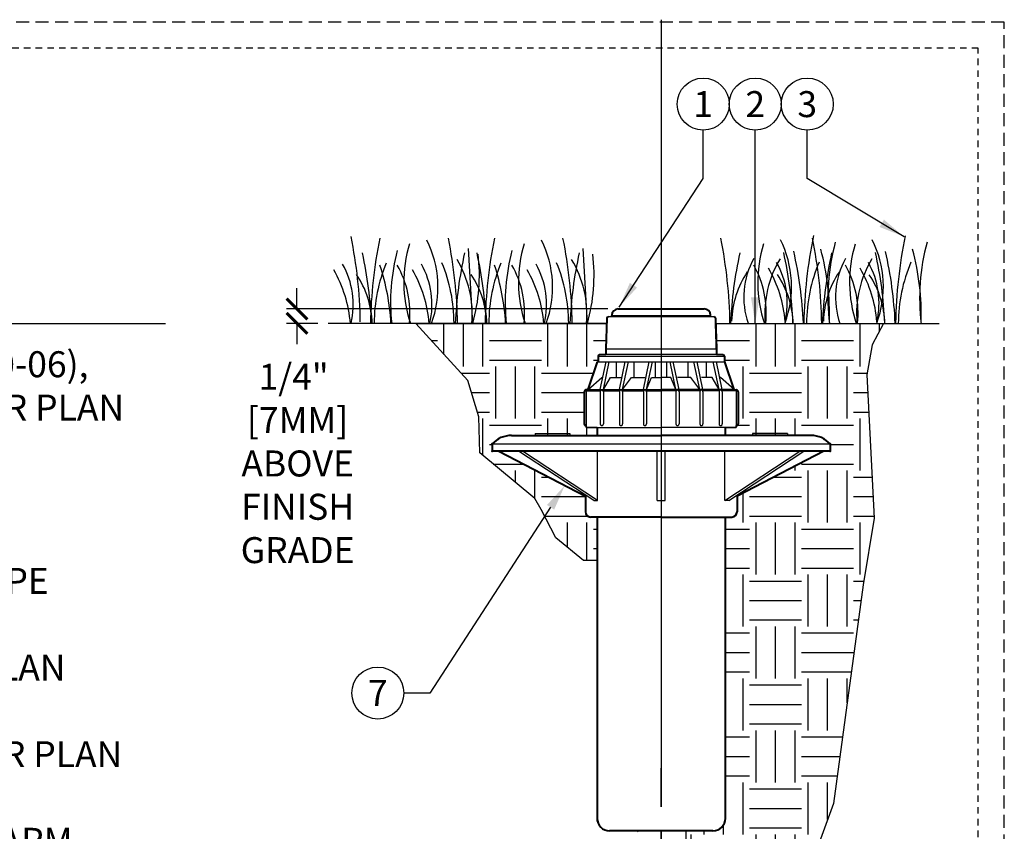
# Model space of a CAD drawing. Extents: x -2 to 114, y -7 to 27.
# Drawn here: x 95 to 114, y 11 to 27 of the extents above; entities that cross this region are included whole.
import ezdxf
from ezdxf import colors
from ezdxf.entities.mleader import LeaderData, LeaderLine
from ezdxf.enums import TextEntityAlignment as Align
from ezdxf.math import Vec2, Vec3

# ---------------------------------------------------------------- set-up
doc = ezdxf.new("R2010")
doc.units = 0
doc.header["$MEASUREMENT"] = 0
doc.linetypes.add('HIDDEN2', pattern=[0.1875, 0.125, -0.0625])
for name, color, linetype in [('HI-DETL-FINE', 249, 'Continuous'), ('HI-DIMS', 1, 'Continuous'), ('HI-HTCH-FILL', 9, 'Continuous'), ('HI-PROD-FINE', 249, 'Continuous'), ('HI-PROD-OTLN', 3, 'Continuous'), ('HI-TEXT-STND', 2, 'Continuous')]:
    doc.layers.add(name, color=color, linetype=linetype)
doc.layers.add('HI-GRND', color=6, linetype='Continuous', lineweight=25)
doc.layers.add('HI-PROD-THIN', color=1, linetype='Continuous', lineweight=40)
doc.layers.add('HI-NPLT', color=252, linetype='HIDDEN2', plot=False)
doc.layers.add('REF', color=5, linetype='Continuous', plot=False)
doc.styles.add('HUNTER', font='ARIALN_0.TTF')
doc.styles.get("Standard").update_dxf_attribs({"font": 'ARIAL_0.TTF'})
doc.dimstyles.new('HUNTER', dxfattribs={"dimtxt": 0.125, "dimasz": 0.1, "dimexe": 0.05, "dimexo": 0.05, "dimgap": 0.09, "dimtad": 0, "dimtoh": 1, "dimdec": 3, "dimzin": 3, "dimdsep": 46, "dimlunit": 4, "dimtxsty": 'HUNTER', "dimblk": 'ARCHTICK', "dimcen": 0.1, "dimclrd": 249, "dimclre": 249, "dimclrt": 1, "dimadec": 4, "dimazin": 2, "dimtfac": 1, "dimtdec": 3, "dimtofl": 0, "dimtmove": 2, "dimatfit": 0, "dimfxl": 1, "dimfrac": 2, "dimtolj": 1, "dimtzin": 0, "dimarcsym": 0})
doc.dimstyles.new('HUNTER-METRIC', dxfattribs={"dimtxt": 0.125, "dimasz": 0.1, "dimexe": 0.05, "dimexo": 0.05, "dimgap": 0.09, "dimtad": 0, "dimtoh": 1, "dimdec": 3, "dimzin": 3, "dimdsep": 46, "dimlunit": 4, "dimtxsty": 'HUNTER', "dimblk": 'ARCHTICK', "dimcen": 0.1, "dimclrd": 249, "dimclre": 249, "dimclrt": 1, "dimadec": 4, "dimazin": 2, "dimtfac": 1, "dimtdec": 3, "dimtofl": 0, "dimtmove": 2, "dimatfit": 0, "dimfxl": 1, "dimfrac": 2, "dimtolj": 1, "dimtzin": 0, "dimarcsym": 0})

# ---------------------------------------------------------------- blocks, each defined once
blk = doc.blocks.new('_ARCHTICK')
at = {"const_width": 0.15}
blk.add_lwpolyline([(-0.5, -0.5), (0.5, 0.5)], dxfattribs=at)
blk = doc.blocks.new('_TagCircle')
at = {"transparency": 16777216}
blk.add_circle((0, 0), 0.125, dxfattribs=at)
at = {"transparency": 16777216, "style": 'HUNTER'}
blk.add_attdef('TAGNUMBER', text='', height=0.125, dxfattribs=at).set_placement((0, -0.0625), align=Align.CENTER)
blk = doc.blocks.new('*D8')
at = {"layer": 'Defpoints', "color": 0, "transparency": 16777216}
for p in [(100.3, 20.986), (106.478, 20.986), (100.898, 20.707)]:
    blk.add_point(p, dxfattribs=at)
at = {"layer": 'HI-DIMS', "color": 249, "lineweight": -2, "transparency": 16777216}
for p, q in [((100.3, 20.986), (100.3, 21.386)), ((106.278, 20.986), (100.1, 20.986)), ((100.698, 20.707), (100.1, 20.707)), ((100.3, 20.707), (100.3, 20.307))]:
    blk.add_line(p, q, dxfattribs=at)
at = {"layer": 'HI-DIMS', "color": 249, "lineweight": -2, "transparency": 16777216, "xscale": 0.4, "yscale": 0.4, "zscale": 0.4}
for p, rotation in [((100.3, 20.986), 270), ((100.3, 20.707), 90)]:
    blk.add_blockref('_ARCHTICK', p, dxfattribs=dict(at, rotation=rotation))
at = {"layer": 'HI-DIMS', "color": 1, "transparency": 16777216, "insert": (100.312, 18.012), "char_height": 0.5, "width": 2.40053, "attachment_point": 5, "style": 'HUNTER'}
blk.add_mtext('\\A1;1/4"  [7MM]\\PABOVE FINISH GRADE', dxfattribs=at)

msp = doc.modelspace()

# ---------------------------------------------------------------- hatches: boundary and pattern name
at = {"layer": 'HI-HTCH-FILL'}
h = msp.add_hatch(dxfattribs=at)
h.set_pattern_fill('EARTH', color=256, scale=4)
h.set_pattern_definition([(0, (17, -1), (1, 1), [1, -1]), (0, (17, -0.625), (1, 1), [1, -1]), (0, (17, -0.25), (1, 1), [1, -1]), (90, (17.125, -0.125), (-1, 1), [1, -1]), (90, (17.5, -0.125), (-1, 1), [1, -1]), (90, (17.875, -0.125), (-1, 1), [1, -1])])
edge = h.paths.add_edge_path()
edge.add_line((108.5363, 18.5513), (108.5363, 18.7064))
edge.add_line((108.5363, 18.7064), (108.7465, 18.7064))
edge.add_line((108.7465, 18.7064), (108.7465, 18.7419))
edge.add_arc((108.7531, 18.7718), 0.0306, 257.64345, 360)
edge.add_line((108.7837, 18.7718), (108.7837, 19.392))
edge.add_arc((108.7531, 19.392), 0.0306, 0.00038, 81.47427)
edge.add_arc((108.75, 19.4287), 0.00999, 319.81446, 589.81446)
edge.add_arc((108.7213, 19.4092), 0.0252, 28.18977, 90)
edge.add_line((108.7213, 19.4344), (108.7087, 19.4344))
edge.add_line((108.7087, 19.4344), (108.5288, 19.966))
edge.add_line((108.5288, 19.966), (108.5182, 19.966))
edge.add_line((108.5182, 19.966), (108.5182, 20.076))
edge.add_arc((108.4882, 20.076), 0.03, 0, 90)
edge.add_line((108.4882, 20.106), (108.3693, 20.106))
edge.add_line((108.3693, 20.106), (108.3464, 20.7073))
edge.add_line((108.3464, 20.7073), (111.5795, 20.7073))
edge.add_line((111.5795, 20.7073), (111.3583, 20.2921))
edge.add_line((111.3583, 20.2921), (111.2555, 19.7179))
edge.add_line((111.2555, 19.7179), (111.3982, 16.963))
edge.add_line((111.3982, 16.963), (111.1842, 15.6794))
edge.add_line((111.1842, 15.6794), (110.6134, 11.4688))
edge.add_line((110.6134, 11.4688), (110.0878, 10.0295))
edge.add_line((110.0878, 10.0295), (109.7072, 8.7697))
edge.add_line((109.7072, 8.7697), (108.8035, 7.7714))
edge.add_line((108.8035, 7.7714), (108.0187, 7.2485))
edge.add_line((108.0187, 7.2485), (106.8128, 6.896))
edge.add_line((106.8128, 6.896), (106.2388, 6.5614))
edge.add_line((106.2388, 6.5614), (105.0974, 6.4018))
edge.add_line((105.0974, 6.4018), (104.3217, 5.9366))
edge.add_line((104.3217, 5.9366), (103.9653, 5.3846))
edge.add_line((103.9653, 5.3846), (101.6677, 5.3846))
edge.add_line((101.6677, 5.3846), (106.378, 8.1041))
edge.add_line((106.378, 8.1041), (106.4354, 8.0048))
edge.add_line((106.4354, 8.0048), (107.6038, 8.6793))
edge.add_arc((107.3184, 9.1912), 0.586, 299.14528, 360.85491)
edge.add_line((107.9043, 9.1999), (107.9043, 10.5491))
edge.add_line((107.9043, 10.5491), (107.7809, 10.5491))
edge.add_line((107.7809, 10.5491), (107.7809, 10.9449))
edge.add_line((107.7809, 10.9449), (108.2964, 10.9449))
edge.add_arc((108.2964, 11.1848), 0.2399, 270, 360)
edge.add_line((108.5363, 11.1848), (108.5363, 16.9813))
edge.add_line((108.5363, 16.9813), (108.6607, 16.9813))
edge.add_arc((108.6607, 17.0813), 0.1, 270, 360)
edge.add_line((108.7607, 17.0813), (108.7607, 17.3842))
edge.add_line((108.7607, 17.3842), (110.4282, 18.2513))
edge.add_line((110.4282, 18.2513), (110.5532, 18.2513))
edge.add_line((110.5532, 18.2513), (110.5532, 18.3876))
edge.add_arc((110.1832, 18.0513), 0.5, 42.26858, 90)
edge.add_line((110.1832, 18.5513), (108.6152, 18.5513))
edge.add_line((108.6152, 18.5513), (108.5363, 18.5513))
h = msp.add_hatch(dxfattribs=at)
h.set_pattern_fill('EARTH', color=256, scale=4)
h.set_pattern_definition([(0, (17, 1), (1, 1), [1, -1]), (0, (17, 1.375), (1, 1), [1, -1]), (0, (17, 1.75), (1, 1), [1, -1]), (90, (17.125, 1.875), (-1, 1), [1, -1]), (90, (17.5, 1.875), (-1, 1), [1, -1]), (90, (17.875, 1.875), (-1, 1), [1, -1])])
h.paths.add_polyline_path([(106.0882, 20.076, -0.4142185), (106.1182, 20.106), (106.2372, 20.106), (106.2601, 20.7073), (102.5759, 20.7073), (103.586, 19.6072), (103.7977, 18.912), (103.8128, 18.2169), (104.8713, 17.3403), (104.9922, 17.1288), (105.2795, 16.5847), (105.8087, 16.1464), (106.0702, 16.1464), (106.0702, 16.9813), (105.9457, 16.9813, -0.4142136), (105.8457, 17.0813), (105.8457, 17.3842), (104.1782, 18.2513), (104.0532, 18.2513), (104.0532, 18.3876, -0.211332), (104.4232, 18.5513), (105.9912, 18.5513), (106.0702, 18.5513), (106.0702, 18.7064), (105.8599, 18.7064), (105.8599, 18.7419, -0.4788866), (105.8228, 18.7718), (105.8228, 19.392, -0.3712723), (105.8488, 19.4223, -1.7137193), (105.8659, 19.4255, -0.2199538), (105.8851, 19.4344), (105.8977, 19.4344), (106.0777, 19.966), (106.0882, 19.966)])

# ---------------------------------------------------------------- linework, layer by layer
at = {"layer": 'HI-DETL-FINE'}
for p, q in [((103.5928, 22.1468), (103.6762, 20.7069)), ((105.7972, 22.1468), (105.8807, 20.7069))]:
    msp.add_line(p, q, dxfattribs=at)
for centre, radius, start, end in [((92.5741, 20.5972), 8.9447, 0.91324, 11.483), ((110.6567, 20.5645), 8.9447, 168.517, 179.08676), ((94.4443, 20.5653), 8.9447, 0.91324, 11.483), ((112.8611, 20.5645), 8.9447, 168.517, 179.08676), ((96.6488, 20.5653), 8.9447, 0.91324, 11.483), ((99.682, 20.5672), 8.9447, 0.91324, 11.483), ((119.0414, 20.5709), 8.9976, 168.29884, 179.06881), ((101.4469, 20.5647), 8.9447, 0.91324, 11.483), ((120.8062, 20.5684), 8.9976, 168.29884, 179.06881), ((104.8946, 21.5046), 2.5417, 163.21245, 198.23624), ((100.9908, 21.4045), 2.0197, 339.8034, 26.55937), ((107.099, 21.5046), 2.5417, 163.21245, 198.23624), ((103.1952, 21.4045), 2.0197, 339.8034, 26.55937), ((111.701, 21.5004), 2.5417, 163.21245, 198.23624), ((107.7899, 21.4139), 2.0197, 339.8034, 26.55937), ((114.5935, 21.1993), 4.0861, 164.77434, 186.98576), ((113.4659, 21.4979), 2.5417, 163.21245, 198.23624), ((109.5547, 21.4114), 2.0197, 339.8034, 26.55937), ((116.3583, 21.1968), 4.0861, 164.77434, 186.98576), ((94.0487, 20.3861), 7.6934, 2.38631, 12.57586), ((105.9781, 21.1138), 3.8789, 165.14025, 186.0263), ((111.0312, 20.3867), 7.6934, 167.42414, 177.61369), ((100.4031, 21.6314), 3.404, 344.23989, 6.84553), ((96.2531, 20.3861), 7.6934, 2.38631, 12.57586), ((108.1825, 21.1138), 3.8789, 165.14025, 186.0263), ((113.2356, 20.3867), 7.6934, 167.42414, 177.61369), ((102.6075, 21.6314), 3.404, 344.23989, 6.84553), ((116.324, 20.3894), 7.6934, 167.42414, 177.61369), ((102.1495, 20.3963), 7.6934, 2.38631, 12.57586), ((102.3643, 20.385), 7.6796, 2.44213, 12.86471), ((105.6158, 20.8612), 4.9238, 358.43804, 14.98451), ((118.0888, 20.3869), 7.6934, 167.42414, 177.61369), ((103.9143, 20.3938), 7.6934, 2.38631, 12.57586), ((104.1291, 20.3825), 7.6796, 2.44213, 12.86471), ((107.3806, 20.8587), 4.9238, 358.43804, 14.98451), ((99.7912, 21.0668), 1.59, 346.94436, 29.309), ((104.844, 20.6999), 3.0598, 157.5419, 179.85518), ((97.7624, 20.4606), 4.3516, 3.24867, 18.28416), ((100.5814, 20.9026), 1.8897, 354.12474, 29.31352), ((101.3058, 21.0668), 1.59, 346.94436, 29.309), ((100.26, 20.7014), 3.0598, 0.14482, 22.4581), ((101.6313, 20.8804), 2.0391, 355.12717, 31.12617), ((107.0484, 20.6999), 3.0598, 157.5419, 179.85518), ((99.9668, 20.4606), 4.3516, 3.24867, 18.28416), ((102.7858, 20.9026), 1.8897, 354.12474, 29.31352), ((103.5102, 21.0668), 1.59, 346.94436, 29.309), ((102.4644, 20.7014), 3.0598, 0.14482, 22.4581), ((103.8357, 20.8804), 2.0391, 355.12717, 31.12617), ((110.4334, 21.2107), 1.5432, 151.12542, 198.94166), ((107.4342, 20.9032), 1.8897, 354.12474, 29.31352), ((111.3342, 20.8971), 2.0391, 148.87383, 184.87283), ((108.1365, 21.0994), 1.59, 346.94436, 29.309), ((113.1333, 20.6991), 3.0359, 156.95107, 179.84541), ((112.1982, 21.2082), 1.5432, 151.12542, 198.94166), ((109.1991, 20.9007), 1.8897, 354.12474, 29.31352), ((113.099, 20.8946), 2.0391, 148.87383, 184.87283), ((109.9013, 21.0969), 1.59, 346.94436, 29.309), ((114.8982, 20.6966), 3.0359, 156.95107, 179.84541), ((98.9344, 20.5254), 2.3988, 4.34431, 30.3097), ((99.9571, 20.6552), 1.7893, 1.64774, 33.79936), ((100.449, 20.5254), 2.3988, 4.34431, 30.3097), ((102.1616, 20.6552), 1.7893, 1.64774, 33.79936), ((102.6534, 20.5254), 2.3988, 4.34431, 30.3097), ((110.4451, 20.7008), 1.7893, 146.20064, 178.35226), ((107.2935, 20.5585), 2.3988, 4.34431, 30.3097), ((108.0515, 20.651), 1.7893, 1.64774, 33.79936), ((112.2099, 20.6983), 1.7893, 146.20064, 178.35226), ((109.0584, 20.556), 2.3988, 4.34431, 30.3097), ((109.8164, 20.6485), 1.7893, 1.64774, 33.79936)]:
    msp.add_arc(centre, radius, start, end, dxfattribs=at)
at = {"layer": 'HI-GRND'}
for p, q in [((106.2601, 20.7073), (100.8981, 20.7073)), ((108.3464, 20.7073), (112.6489, 20.7073))]:
    msp.add_line(p, q, dxfattribs=at)
at = {"layer": 'HI-PROD-FINE'}
for p, q in [((106.29, 20.838), (108.3164, 20.838)), ((106.3532, 20.861), (108.2532, 20.861)), ((106.0882, 20.076), (108.5182, 20.076)), ((108.4882, 20.106), (106.1182, 20.106)), ((106.2372, 20.216), (108.3693, 20.216)), ((106.0882, 19.966), (108.5182, 19.966)), ((106.1302, 19.4344), (106.2426, 19.966)), ((106.1914, 19.4344), (106.3039, 19.966)), ((106.4388, 19.966), (106.4388, 19.6654)), ((106.5001, 19.4344), (106.6125, 19.966)), ((106.5613, 19.4344), (106.6738, 19.966)), ((106.785, 19.6654), (106.785, 19.966)), ((106.9599, 19.4344), (107.0724, 19.966)), ((107.0212, 19.4344), (107.1336, 19.966)), ((107.1936, 19.6654), (107.1936, 19.966)), ((107.4128, 19.6654), (107.4128, 19.966)), ((107.5853, 19.4344), (107.4728, 19.966)), ((107.6465, 19.4344), (107.5341, 19.966)), ((107.8215, 19.6654), (107.8215, 19.966)), ((108.0452, 19.4344), (107.9327, 19.966)), ((108.1064, 19.4344), (107.9939, 19.966)), ((108.1676, 19.966), (108.1676, 19.6654)), ((108.4151, 19.4344), (108.3026, 19.966)), ((108.4763, 19.4344), (108.3638, 19.966)), ((105.8977, 19.4344), (106.1604, 19.6654)), ((106.1604, 19.6654), (106.179, 19.6654)), ((106.1914, 19.4344), (106.3251, 19.6654)), ((106.3251, 19.6654), (106.5302, 19.6654)), ((106.5613, 19.4344), (106.7337, 19.6654)), ((106.7337, 19.6654), (106.9901, 19.6654)), ((107.0212, 19.4344), (107.1174, 19.6654)), ((107.1174, 19.6654), (107.3032, 19.6654)), ((107.4891, 19.6654), (107.3032, 19.6654)), ((107.5853, 19.4344), (107.4891, 19.6654)), ((107.8727, 19.6654), (107.6163, 19.6654)), ((108.0452, 19.4344), (107.8727, 19.6654)), ((108.2813, 19.6654), (108.0762, 19.6654)), ((108.4151, 19.4344), (108.2813, 19.6654)), ((108.4461, 19.6654), (108.4274, 19.6654)), ((108.7087, 19.4344), (108.4461, 19.6654)), ((105.8599, 19.4092), (105.8599, 18.7064)), ((105.86, 19.4107), (106.1365, 19.4107)), ((105.8851, 19.4344), (107.3032, 19.4344)), ((106.1302, 19.392), (106.1302, 18.7718)), ((106.185, 19.4107), (106.5064, 19.4107)), ((106.1914, 19.392), (106.1914, 18.7718)), ((106.5001, 19.392), (106.5001, 18.7718)), ((106.5549, 19.4107), (106.9663, 19.4107)), ((106.5613, 19.392), (106.5613, 18.7718)), ((106.9599, 19.392), (106.9599, 18.7718)), ((107.0148, 19.4107), (107.3032, 19.4107)), ((107.0212, 19.392), (107.0212, 18.7718)), ((108.7213, 19.4344), (107.3032, 19.4344)), ((107.5917, 19.4107), (107.3032, 19.4107)), ((107.5853, 19.392), (107.5853, 18.7718)), ((108.0515, 19.4107), (107.6401, 19.4107)), ((107.6465, 19.392), (107.6465, 18.7718)), ((108.0452, 19.392), (108.0452, 18.7718)), ((108.4214, 19.4107), (108.1, 19.4107)), ((108.1064, 19.392), (108.1064, 18.7718)), ((108.4151, 19.392), (108.4151, 18.7718)), ((108.7465, 19.4107), (108.4699, 19.4107)), ((108.4763, 19.392), (108.4763, 18.7718)), ((108.7465, 19.4092), (108.7465, 18.7064)), ((104.8775, 18.5884), (104.8775, 18.5513)), ((104.8775, 18.5884), (105.5462, 18.5884)), ((105.5462, 18.5884), (105.5462, 18.5513)), ((105.8599, 18.7064), (107.3032, 18.7064)), ((108.7465, 18.7064), (107.3032, 18.7064)), ((109.7289, 18.5884), (109.0602, 18.5884)), ((109.0602, 18.5884), (109.0602, 18.5513)), ((109.7289, 18.5884), (109.7289, 18.5513)), ((104.0532, 18.3876), (110.5532, 18.3876)), ((106.0052, 17.3013), (104.5602, 18.2513)), ((106.0802, 17.3013), (104.6352, 18.2513)), ((106.0802, 17.3013), (106.0802, 18.2513)), ((107.2282, 17.3013), (107.2282, 18.2513)), ((107.3782, 17.3013), (107.3782, 18.2513)), ((108.5263, 17.3013), (108.5263, 18.2513)), ((108.5263, 17.3013), (109.9713, 18.2513)), ((108.6013, 17.3013), (110.0463, 18.2513)), ((106.0052, 17.3013), (106.0802, 17.3013)), ((107.2282, 17.3013), (107.3782, 17.3013)), ((108.6013, 17.3013), (108.5263, 17.3013))]:
    msp.add_line(p, q, dxfattribs=at)
msp.add_lwpolyline([(107.7837, 10.9259), (107.7433, 10.9546), (107.7433, 10.9638), (107.7817, 10.9909), (107.7413, 11.0198), (107.7413, 11.029), (107.7796, 11.0563), (107.7393, 11.0851), (107.7393, 11.0943), (107.7776, 11.1213), (107.7372, 11.1503), (107.7372, 11.1595), (107.7756, 11.1867), (107.7352, 11.2155), (107.7352, 11.2247), (107.7491, 11.2329), (107.725, 11.2575), (106.8814, 11.2575), (106.8361, 11.2122), (106.8702, 11.1923), (106.8702, 11.1831), (106.8299, 11.1545), (106.8682, 11.1271), (106.8682, 11.1179), (106.8279, 11.0893), (106.8662, 11.0619), (106.8662, 11.0527), (106.8258, 11.0241), (106.8641, 10.9966), (106.8641, 10.9874), (106.8238, 10.9589), (106.8621, 10.9314)], dxfattribs=at)
for centre, radius, start, end in [((106.1608, 19.392), 0.0306, 359.99956, 180.00044), ((106.5307, 19.392), 0.0306, 359.99956, 180.00044), ((106.9905, 19.392), 0.0306, 359.99956, 180.00044), ((107.6159, 19.392), 0.0306, 359.99956, 180.00044), ((108.0758, 19.392), 0.0306, 359.99956, 180.00044), ((108.4457, 19.392), 0.0306, 359.99956, 180.00044), ((108.7213, 19.4092), 0.0252, 0.0003, 90), ((106.1608, 18.7718), 0.0306, 179.99956, 0.00044), ((106.5307, 18.7718), 0.0306, 179.99956, 0.00044), ((106.9905, 18.7718), 0.0306, 179.99956, 0.00044), ((107.6159, 18.7718), 0.0306, 179.99956, 0.00044), ((108.0758, 18.7718), 0.0306, 179.99956, 0.00044), ((108.4457, 18.7718), 0.0306, 179.99956, 0.00044)]:
    msp.add_arc(centre, radius, start, end, dxfattribs=at)
for points, knots in [([(107.7756, 11.1867), (107.7748, 11.1864), (107.774, 11.1861), (107.7708, 11.1855), (107.7675, 11.1851), (107.7547, 11.1839), (107.742, 11.1831), (107.6927, 11.1807), (107.6444, 11.1791), (107.443, 11.1736), (107.2383, 11.1697), (106.972, 11.163), (106.8873, 11.1603), (106.8425, 11.1569), (106.8367, 11.1563), (106.8299, 11.1545)], [0.02582303, 0.02582303, 0.02582303, 0.02582303, 0.03699179, 0.03699179, 0.07398357, 0.07398357, 0.14796714, 0.14796714, 0.29593429, 0.29593429, 0.65544189, 0.65544189, 0.90531393, 0.90531393, 0.96618572, 0.96618572, 0.96618572, 0.96618572]), ([(107.7491, 11.2329), (107.7487, 11.2327), (107.748, 11.2324), (107.7431, 11.2319), (107.735, 11.2313), (107.7238, 11.2307), (107.7097, 11.2302), (107.6927, 11.2296), (107.6728, 11.229), (107.6501, 11.2285), (107.6252, 11.2279), (107.598, 11.2274), (107.5684, 11.2268), (107.5368, 11.2262), (107.5038, 11.2257), (107.4693, 11.2251), (107.4333, 11.2245), (107.3962, 11.224), (107.3587, 11.2234), (107.3207, 11.2229), (107.2822, 11.2223), (107.2438, 11.2217), (107.206, 11.2212), (107.1687, 11.2206), (107.132, 11.2201), (107.0965, 11.2195), (107.0626, 11.2189), (107.0303, 11.2184), (106.9996, 11.2178), (106.9709, 11.2172), (106.9448, 11.2167), (106.9211, 11.2161), (106.8998, 11.2156), (106.8814, 11.215), (106.8661, 11.2144), (106.8537, 11.2139), (106.8443, 11.2133), (106.8385, 11.2127), (106.8361, 11.2122)], [0, 0, 0, 0, 0.0206586, 0.0467862, 0.0736655, 0.1005448, 0.1268035, 0.1530624, 0.1800766, 0.2070908, 0.2334807, 0.2598708, 0.2870198, 0.3141687, 0.3406896, 0.3672107, 0.3944943, 0.4217779, 0.4484297, 0.4750817, 0.5024997, 0.5299178, 0.5567006, 0.5834836, 0.6110364, 0.638589, 0.6655047, 0.6924205, 0.7201098, 0.7477992, 0.7748477, 0.8018965, 0.8297227, 0.857549, 0.8847303, 0.9119118, 0.9398749, 1, 1, 1, 1]), ([(107.7817, 10.9909), (107.7813, 10.9908), (107.781, 10.9907), (107.7795, 10.9904), (107.7781, 10.9901), (107.7734, 10.9895), (107.7691, 10.989), (107.747, 10.9873), (107.7194, 10.986), (107.5961, 10.9816), (107.4576, 10.9785), (107.1741, 10.9724), (107.032, 10.9693), (106.8767, 10.9641), (106.8353, 10.9617), (106.8238, 10.9589)], [0.02408308, 0.02408308, 0.02408308, 0.02408308, 0.02939841, 0.02939841, 0.04899736, 0.04899736, 0.08819524, 0.08819524, 0.20860363, 0.20860363, 0.49142471, 0.49142471, 0.77424579, 0.77424579, 0.96716328, 0.96716328, 0.96716328, 0.96716328]), ([(107.7796, 11.0563), (107.7789, 11.056), (107.7782, 11.0557), (107.7751, 11.0551), (107.7719, 11.0548), (107.7596, 11.0536), (107.7475, 11.0528), (107.7001, 11.0504), (107.6537, 11.0488), (107.4644, 11.0436), (107.2749, 11.04), (107.0032, 11.0335), (106.9077, 11.0308), (106.8445, 11.0271), (106.8341, 11.0261), (106.8258, 11.0241)], [0.0256589, 0.0256589, 0.0256589, 0.0256589, 0.03605995, 0.03605995, 0.07211991, 0.07211991, 0.14423982, 0.14423982, 0.28847964, 0.28847964, 0.62567922, 0.62567922, 0.87832717, 0.87832717, 0.9661505, 0.9661505, 0.9661505, 0.9661505]), ([(107.7776, 11.1213), (107.7773, 11.1212), (107.7771, 11.1212), (107.7756, 11.1208), (107.7743, 11.1206), (107.7698, 11.12), (107.7658, 11.1195), (107.7448, 11.1178), (107.7185, 11.1165), (107.5933, 11.1119), (107.4433, 11.1087), (107.1427, 11.1021), (106.9959, 11.0988), (106.8669, 11.0938), (106.838, 11.0918), (106.8279, 11.0893)], [0.02419043, 0.02419043, 0.02419043, 0.02419043, 0.02870352, 0.02870352, 0.04783921, 0.04783921, 0.08611057, 0.08611057, 0.20416989, 0.20416989, 0.50665778, 0.50665778, 0.80914568, 0.80914568, 0.96678898, 0.96678898, 0.96678898, 0.96678898])]:
    msp.add_open_spline(points, degree=3, knots=knots, dxfattribs=at)
at = {"layer": 'HI-PROD-OTLN'}
msp.add_lwpolyline([(106.0702, 18.5513), (106.0702, 18.7064), (105.875, 18.7064), (105.8599, 18.7064), (105.8599, 18.7419, -0.4788866), (105.8228, 18.7718), (105.8228, 19.392, -0.5103757), (105.8629, 19.4211, -0.276433), (105.8851, 19.4344), (105.8977, 19.4344), (106.0777, 19.966), (106.0882, 19.966), (106.0882, 20.076, -0.4142136), (106.1182, 20.106), (106.2372, 20.106), (106.2372, 20.216), (106.2601, 20.8092, -0.4029624), (106.29, 20.838), (106.3532, 20.838), (106.3532, 20.861, -0.4142136), (106.4782, 20.986), (108.1282, 20.986, -0.4142136), (108.2532, 20.861), (108.2532, 20.838), (108.3164, 20.838, -0.4029624), (108.3464, 20.8092), (108.3693, 20.216), (108.3693, 20.106), (108.4882, 20.106, -0.4142136), (108.5182, 20.076), (108.5182, 19.966), (108.5288, 19.966), (108.7087, 19.4344), (108.7213, 19.4344, -0.276433), (108.7435, 19.4211, -0.5103757), (108.7837, 19.392), (108.7837, 18.7718, -0.4788866), (108.7465, 18.7419), (108.7465, 18.7064), (108.5363, 18.7064), (108.5363, 18.5513)], format="xyb", dxfattribs=at)
msp.add_lwpolyline([(106.3532, 20.861), (106.3532, 20.838)], dxfattribs=at)
msp.add_lwpolyline([(104.0532, 18.3876), (104.0532, 18.2513), (104.1782, 18.2513), (105.8457, 17.3842), (105.8457, 17.0813, 0.4142136), (105.9457, 16.9813), (107.3032, 16.9813), (108.6607, 16.9813, 0.4142136), (108.7607, 17.0813), (108.7607, 17.3842), (110.4282, 18.2513), (110.5532, 18.2513), (110.5532, 18.3876), (110.5532, 18.3876, 0.211332), (110.1832, 18.5513), (108.6152, 18.5513), (107.3032, 18.5513), (105.9912, 18.5513), (104.4232, 18.5513, 0.211332)], format="xyb", close=True, dxfattribs=at)
at = {"layer": 'HI-PROD-THIN'}
for p, q in [((106.3532, 20.838), (106.3532, 20.861)), ((106.4782, 20.986), (108.1282, 20.986)), ((108.2532, 20.838), (108.2532, 20.861)), ((106.2601, 20.8092), (106.2372, 20.216)), ((108.3464, 20.8092), (108.3693, 20.216)), ((106.0882, 20.076), (106.0882, 19.966)), ((106.2372, 20.216), (106.2372, 20.106)), ((108.3693, 20.216), (108.3693, 20.106)), ((108.5182, 20.076), (108.5182, 19.966)), ((105.8977, 19.4344), (106.0777, 19.966)), ((108.7087, 19.4344), (108.5288, 19.966)), ((105.8228, 19.392), (105.8228, 18.7718)), ((108.7837, 19.392), (108.7837, 18.7718)), ((106.0702, 18.7064), (106.0702, 18.5513)), ((108.5363, 18.5513), (108.5363, 18.7064)), ((104.0532, 18.3876), (104.0532, 18.2513)), ((104.4232, 18.5513), (105.9912, 18.5513)), ((105.9912, 18.5513), (107.3032, 18.5513)), ((108.6152, 18.5513), (107.3032, 18.5513)), ((110.1832, 18.5513), (108.6152, 18.5513)), ((110.5532, 18.3876), (110.5532, 18.2513)), ((110.5532, 18.2513), (104.0532, 18.2513)), ((104.1782, 18.2513), (105.8457, 17.3842)), ((110.4282, 18.2513), (108.7607, 17.3842)), ((105.8457, 17.4061), (105.8457, 17.0813)), ((108.7607, 17.4061), (108.7607, 17.0813)), ((107.3032, 16.9813), (105.9457, 16.9813)), ((106.0702, 16.9813), (106.0702, 11.1848)), ((107.3032, 16.9813), (108.6607, 16.9813)), ((108.5363, 11.1848), (108.5363, 16.9813))]:
    msp.add_line(p, q, dxfattribs=at)
for centre, radius, start, end in [((106.29, 20.808), 0.03, 90, 177.79033), ((106.4782, 20.861), 0.125, 90, 180), ((108.1282, 20.861), 0.125, 0, 90), ((108.3164, 20.808), 0.03, 2.20967, 90), ((106.1182, 20.076), 0.03, 90, 180), ((108.4882, 20.076), 0.03, 0, 90), ((105.8534, 19.392), 0.0306, 71.84535, 180.00044), ((105.8851, 19.4092), 0.0252, 90, 179.9997), ((108.7531, 19.392), 0.0306, 359.99956, 108.15465), ((105.8534, 18.7718), 0.0306, 179.99956, 282.35655), ((108.7531, 18.7718), 0.0306, 257.64345, 0.00044), ((104.4232, 18.0513), 0.5, 90.00007, 137.73142), ((110.1832, 18.0513), 0.5, 42.26858, 89.99993), ((105.9457, 17.0813), 0.1, 180, 270), ((108.6607, 17.0813), 0.1, 270, 0), ((106.3101, 11.1848), 0.2399, 180, 270), ((108.2964, 11.1848), 0.2399, 270, 0)]:
    msp.add_arc(centre, radius, start, end, dxfattribs=at)
for p in [(104.0532, 18.3876), (104.1681, 18.4813), (110.4384, 18.4813), (110.5532, 18.3876), (104.0532, 18.2513), (110.5532, 18.2513)]:
    msp.add_point(p, dxfattribs=at)
at = {"layer": 'HI-TEXT-STND'}
msp.add_lwpolyline([(86.6124, 20.7073), (97.7721, 20.7073)], dxfattribs=at)
at = {"layer": 'HI-TEXT-STND', "transparency": 16777216}
for centre in [(108.1108, 24.9253), (109.1108, 24.9253), (110.1108, 24.9253)]:
    msp.add_circle(centre, 0.5, dxfattribs=at)
at = {"layer": 'REF'}
for points in [[(107.3032, 26.5498), (107.3032, 4.5865)], [(107.3032, 10.2365), (107.3032, 12.1515)]]:
    msp.add_lwpolyline(points, dxfattribs=at)
msp.add_lwpolyline([(102.5839, 20.7073), (102.5839, 20.7073), (106.2601, 20.7073), (106.2372, 20.106), (106.1182, 20.106, 0.4142136), (106.0882, 20.076), (106.0882, 19.966), (106.0777, 19.966), (105.8977, 19.4344), (105.8851, 19.4344, 0.276433), (105.8629, 19.4211, 2.4142136), (105.8488, 19.4223, 0.3712704), (105.8228, 19.392), (105.8228, 18.7718, 0.4788866), (105.8599, 18.7419), (105.8599, 18.7064), (106.0702, 18.7064), (106.0702, 18.5513), (105.9912, 18.5513), (104.4232, 18.5513, 0.211332), (104.0532, 18.3876), (104.0532, 18.2513), (104.1782, 18.2513), (105.8457, 17.3842), (105.8457, 17.0813, 0.4142136), (105.9457, 16.9813), (106.0702, 16.9813), (106.0702, 16.1464), (105.8087, 16.1464), (105.2795, 16.5847), (104.9922, 17.1288), (104.8713, 17.3403), (103.8128, 18.2169), (103.7977, 18.912), (103.586, 19.6072), (102.5839, 20.7073)], format="xyb", close=True, dxfattribs=at)

# ---------------------------------------------------------------- texts
at = {"layer": 'HI-TEXT-STND', "style": 'HUNTER'}
for s, p in [('2', (109.1108, 24.6753)), ('3', (110.1108, 24.6753)), ('1', (108.1108, 24.6753))]:
    msp.add_text(s, height=0.5, dxfattribs=at).set_placement(p, align=Align.CENTER)
at = {"layer": 'HI-TEXT-STND', "insert": (88.1346, 20.1711), "char_height": 0.5, "width": 11.59522, "attachment_point": 1, "style": 'HUNTER'}
msp.add_mtext('\\A1;HUNTER ROTOR (I-40-06),  \\PNOZZLE AND CAP PER PLAN \\P\\PFINISHED GRADE\\P\\PADJACENT LANDSCAPE\\P\\PLATERAL PIPE PER PLAN\\P\\PLATERAL FITTING PER PLAN\\P\\PFIELD-BUILT SWING ARM\\P\\PSTABILIZER FLANGE\\P(MODEL #222700)', dxfattribs=at)

# ---------------------------------------------------------------- dimensions: what is measured, and where the dimension line sits
at = {"layer": 'HI-DIMS'}
dim = msp.add_linear_dim(base=(100.2997, 20.986), p1=(100.8981, 20.7073), p2=(106.4782, 20.986), angle=90, text='<> []\\PABOVE FINISH GRADE', dimstyle='HUNTER-METRIC', override={"dimscale": 4}, dxfattribs=at)
dim.commit()
dim.dimension.update_dxf_attribs({"geometry": '*D8', "text_midpoint": (100.3119, 18.0124), "dimtype": 160})

# ---------------------------------------------------------------- leaders
at = {"layer": 'HI-TEXT-STND'}
for points, override in [([(106.4959, 21.0223), (108.1108, 23.4942), (108.1108, 24.4253)], {"dimasz": 0.5, "dimgap": 0.095, "dimclrd": 256}), ([(109.1108, 20.7073), (109.1108, 24.4253)], {"dimasz": 0.5, "dimgap": 0.095, "dimclrd": 256}), ([(111.9716, 22.3752), (110.1108, 23.4942), (110.1108, 24.4253)], {"dimasz": 0.5, "dimgap": 0.095, "dimtad": 0, "dimclrd": 256})]:
    msp.add_leader(points, dimstyle='HUNTER', override=override, dxfattribs=at)
ml = msp.add_multileader_block('Standard', dxfattribs=at)
ml.set_content('_TagCircle', color=256, scale=4)
ml.set_attribute('TAGNUMBER', '7', width=0)
ml.set_leader_properties()
ml.build(insert=Vec2(0, 0))
ml.multileader.update_dxf_attribs({"dogleg_length": 0.125, "arrow_head_size": 0.5})
ctx = ml.context
ctx.base_point, ctx.char_height, ctx.arrow_head_size, ctx.landing_gap_size, ctx.plane_origin = Vec3(101.3544, 13.5959), 0.4, 0.5, 0.2, Vec3(115.7174, 19.5444)
notes = []
notes.append((ctx, [(0, (1, 1, 0), (102.8544, 13.5959), (-1, 0), 0.5, [(0, [(105.4486, 17.5878)], 0, [])])]))
ctx.block.insert = Vec3(101.8544, 13.5959)
for ctx, leaders in notes:
    for number, flags, end, landing, length, lines in leaders:
        leader = LeaderData()
        leader.index, (leader.has_last_leader_line, leader.has_dogleg_vector, leader.attachment_direction) = number, flags
        leader.last_leader_point, leader.dogleg_vector, leader.dogleg_length = Vec3(end), Vec3(landing), length
        for number, points, colour, breaks in lines:
            line = LeaderLine()
            line.index, line.vertices, line.color, line.breaks = number, Vec3.list(points), colors.encode_raw_color(colour), breaks
            leader.lines.append(line)
        ctx.leaders.append(leader)

# ---------------------------------------------------------------- next in the draw order: wipeouts: each hides what was drawn before it
msp.add_wipeout([(106.7795, 10.9449), (107.8496, 10.9449), (107.8496, 11.404), (106.7795, 11.404)])

# ---------------------------------------------------------------- next in the draw order: linework, layer by layer
at = {"layer": 'HI-NPLT', "ltscale": 2}
msp.add_lwpolyline([(84.9, 26.5), (84.9, -2.5), (113.9, -2.5), (113.9, 26.5)], close=True, dxfattribs=at)
at = {"layer": 'HI-NPLT'}
msp.add_lwpolyline([(85.4, 26), (85.4, -2), (113.4, -2), (113.4, 26)], close=True, dxfattribs=at)
at = {"layer": 'HI-PROD-OTLN'}
msp.add_lwpolyline([(108.5363, 16.9813), (108.5363, 11.1848, -0.4142136), (108.2964, 10.9449), (106.3101, 10.9449, -0.4142136), (106.0702, 11.1848), (106.0702, 16.9813)], format="xyb", dxfattribs=at)
at = {"layer": 'HI-PROD-THIN'}
msp.add_line((108.2964, 10.9449), (106.3101, 10.9449), dxfattribs=at)
at = {"layer": 'REF'}
msp.add_lwpolyline([(107.7809, 10.5491), (107.7809, 10.9449), (108.2964, 10.9449, 0.4142136), (108.5363, 11.1848), (108.5363, 16.9813), (108.6607, 16.9813, 0.4142136), (108.7607, 17.0813), (108.7607, 17.3842), (110.4282, 18.2513), (110.5532, 18.2513), (110.5532, 18.3876), (110.5532, 18.3876, 0.211332), (110.1832, 18.5513), (108.6152, 18.5513), (108.5363, 18.5513), (108.5363, 18.7064), (108.7465, 18.7064), (108.7465, 18.7419, 0.4788866), (108.7837, 18.7718), (108.7837, 19.392, 0.3712704), (108.7576, 19.4223, 2.4142136), (108.7435, 19.4211, 0.276433), (108.7213, 19.4344), (108.7087, 19.4344), (108.5288, 19.966), (108.5182, 19.966), (108.5182, 20.076, 0.4142136), (108.4882, 20.106), (108.3693, 20.106), (108.3464, 20.7073), (111.5795, 20.7073), (111.3583, 20.2921), (111.2555, 19.7179), (111.3982, 16.963), (111.1842, 15.6794), (110.6134, 11.4688), (110.0878, 10.0295)], format="xyb", dxfattribs=at)

doc.saveas('drawing.dxf')
